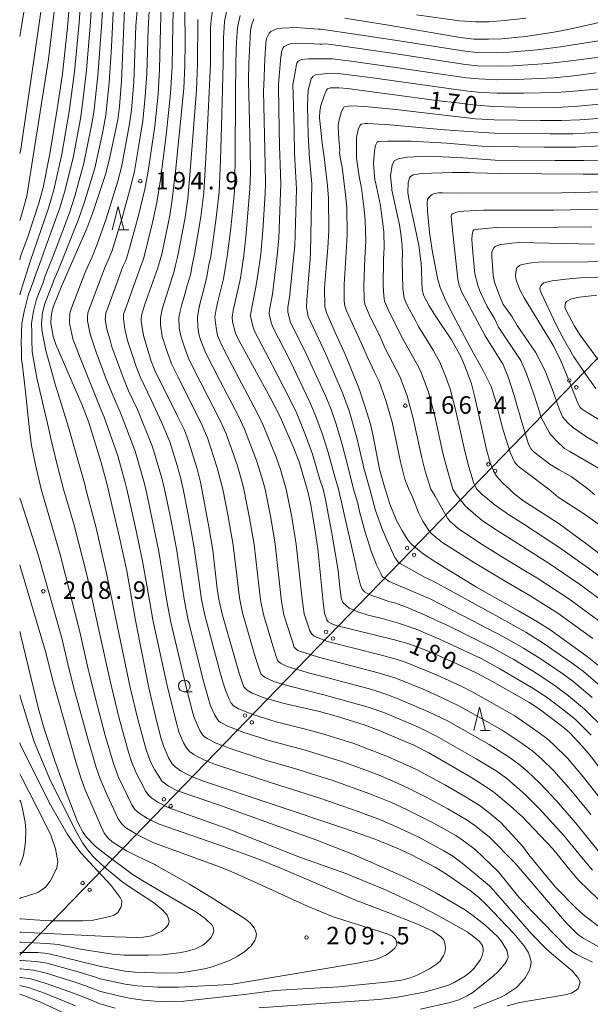
# Model space of a CAD drawing. Units: millimetres. Extents: x -70000 to -68000, y 27000 to 28500.
# Drawn here: x -70000 to -69878, y 27640 to 27851 of the extents above; entities that cross this region are included whole.
import ezdxf

# ---------------------------------------------------------------- set-up
doc = ezdxf.new("R2010")
doc.units = ezdxf.units.MM
for name, color, linetype, lineweight in [('426500_送電線', 7, 'Continuous', 9), ('633100_広葉樹林', 7, 'Continuous', 9), ('633200_針葉樹林', 7, 'Continuous', 9), ('710100_等高線（計曲線）', 7, 'Continuous', 20), ('710107_等高線（計曲線）（注記）', 7, 'Continuous', 20), ('710200_等高線（主曲線）', 7, 'Continuous', 9), ('731200_図化機測定による標高点', 7, 'Continuous', 20), ('731207_図化機測定による標高点（注記）', 7, 'Continuous', 20)]:
    doc.layers.add(name, color=color, linetype=linetype, lineweight=lineweight)
doc.styles.add('Style-WORKING', font='txt')

msp = doc.modelspace()

# ---------------------------------------------------------------- linework, layer by layer
at = {"layer": '426500_送電線', "flags": 128}
msp.add_lwpolyline([(-69733.35, 27925.03), (-69806.26, 27849.96), (-69999.76, 27650.36), (-70000, 27650.11)], dxfattribs=at)
at = {"layer": '426500_送電線'}
for centre in [(-69882.072, 27773.246), (-69880.589, 27771.801), (-69899.473, 27755.296), (-69897.99, 27753.851), (-69916.874, 27737.346), (-69915.391, 27735.902), (-69934.275, 27719.396), (-69932.793, 27717.952), (-69951.677, 27701.446), (-69950.194, 27700.002), (-69969.078, 27683.496), (-69967.595, 27682.052), (-69986.479, 27665.547), (-69984.996, 27664.102)]:
    msp.add_circle(centre, 0.375, dxfattribs=at)
at = {"layer": '633100_広葉樹林'}
msp.add_line((-69964.69, 27706.55), (-69963.023, 27706.55), dxfattribs=at)
msp.add_circle((-69964.69, 27707.8), 1.25, dxfattribs=at)
at = {"layer": '633200_針葉樹林'}
for p, q in [((-69978.667, 27805.534), (-69976.583, 27805.534)), ((-69901.122, 27698.21), (-69899.038, 27698.21))]:
    msp.add_line(p, q, dxfattribs=at)
at = {"layer": '633200_針葉樹林', "flags": 128}
for points in [[(-69980.125, 27805.534), (-69978.875, 27810.534), (-69977.625, 27805.534)], [(-69902.58, 27698.21), (-69901.33, 27703.21), (-69900.08, 27698.21)]]:
    msp.add_lwpolyline(points, dxfattribs=at)
at = {"layer": '710100_等高線（計曲線）', "flags": 128}
for points in [[(-69989.1, 27856.79), (-69989.71, 27848.89), (-69990.8, 27839), (-69991.94, 27831.44), (-69993.5, 27821.81), (-69994.97, 27814.65), (-69995.88, 27811.28), (-69998.15, 27804.25), (-69999.76, 27800.05), (-70000, 27799.1)], [(-69902.65, 27638.7), (-69896.83, 27641.04), (-69895.6, 27641.7), (-69893.44, 27643.15), (-69892.25, 27644.36), (-69891.56, 27645.21), (-69890.63, 27646.85), (-69890.41, 27647.73), (-69890.31, 27648.68), (-69890.61, 27649.99), (-69890.93, 27650.75), (-69891.84, 27652.19), (-69893.99, 27654.71), (-69899.94, 27660.93), (-69901.5, 27662.43), (-69903.08, 27663.73), (-69906.06, 27665.78), (-69908.24, 27667.27), (-69910.88, 27668.91), (-69916.2, 27671.73), (-69918.87, 27672.95), (-69923.94, 27675.03), (-69930.66, 27677.36), (-69960.55, 27687.35), (-69962.79, 27688.21), (-69963.84, 27688.74), (-69965.38, 27689.51), (-69966.67, 27690.43), (-69967.3, 27691.11), (-69968.11, 27692.37), (-69969.14, 27694.94), (-69969.72, 27696.67), (-69971.03, 27701.91), (-69972.27, 27707.36), (-69975.14, 27721.85), (-69977.03, 27732.49), (-69978.59, 27739.61), (-69980.99, 27749.95), (-69981.27, 27751.16), (-69982.52, 27755.68), (-69985.2, 27764.25), (-69986.63, 27767.96), (-69992.22, 27781.01), (-69992.8, 27782.68), (-69993.31, 27785.53), (-69993.27, 27786.92), (-69993.13, 27787.94), (-69992.77, 27789.22), (-69990.85, 27793.75), (-69990.3, 27795.02), (-69990.14, 27795.38), (-69985.6, 27805.85), (-69984.29, 27809.27), (-69981.59, 27817.41), (-69980.77, 27820.52), (-69978.97, 27829.12), (-69978.6, 27831.98), (-69978.19, 27837.47), (-69977.51, 27852.7)], [(-69875.9, 27662.1), (-69880.03, 27666.11), (-69881.69, 27668.01), (-69885.65, 27672.84), (-69889.62, 27677.12), (-69892.35, 27679.92), (-69892.55, 27680.1), (-69894.75, 27682.06), (-69898.27, 27685.02), (-69900.26, 27686.4), (-69903.59, 27688.42), (-69912.25, 27693.44), (-69915.45, 27695.06), (-69922.85, 27698.25), (-69926.08, 27699.47), (-69931.58, 27701.14), (-69935.69, 27702.3), (-69943.52, 27704.12), (-69947.76, 27705.3), (-69950.12, 27706.27), (-69951.01, 27706.75), (-69951.19, 27706.85), (-69951.88, 27707.59), (-69952.15, 27708.15), (-69953, 27710.74), (-69956.5, 27722.93), (-69957.21, 27725.99), (-69957.62, 27728.57), (-69958.57, 27736.88), (-69959.41, 27741.87), (-69960.94, 27749.95), (-69961.23, 27751.49), (-69961.94, 27754.34), (-69963.83, 27760.48), (-69964.67, 27762.6), (-69966.11, 27765.6), (-69970.99, 27775.39), (-69971.81, 27777.4), (-69973.37, 27782.62), (-69973.75, 27784.56), (-69973.93, 27786.02), (-69973.94, 27786.61), (-69973.83, 27787.49), (-69973.22, 27789.4), (-69970.33, 27797.4), (-69970.19, 27797.92), (-69969.53, 27800.35), (-69967.82, 27808.63), (-69967.28, 27812.06), (-69966.59, 27818.04), (-69964.81, 27835.87), (-69964.55, 27840.88), (-69964.51, 27845.5), (-69964.55, 27852.7)], [(-69873.93, 27688.01), (-69877.59, 27692.85), (-69879.33, 27694.87), (-69882.01, 27697.71), (-69883.51, 27699.03), (-69888.47, 27702.78), (-69890.8, 27704.29), (-69898.59, 27708.74), (-69902.06, 27710.6), (-69906.22, 27712.54), (-69912.28, 27715.22), (-69916.54, 27716.8), (-69919.6, 27717.64), (-69932.1, 27720.71), (-69933.01, 27721.07), (-69933.83, 27721.54), (-69934.1, 27721.95), (-69934.59, 27723.39), (-69934.89, 27725.77), (-69936.01, 27737.21), (-69936.65, 27741.49), (-69937.58, 27747), (-69938.27, 27749.78), (-69938.32, 27749.95), (-69940.13, 27756.06), (-69941.25, 27758.92), (-69944.14, 27765.46), (-69946.29, 27769.58), (-69953.01, 27781.87), (-69953.71, 27783.4), (-69954.38, 27785.8), (-69954.41, 27786.85), (-69954.2, 27788.25), (-69952.63, 27795.2), (-69952.19, 27798.14), (-69951.91, 27800.05), (-69951.47, 27804.04), (-69950.61, 27814.3), (-69950.5, 27817.81), (-69950.58, 27822.96), (-69950.94, 27837.51), (-69950.86, 27841.39), (-69950.79, 27842.56), (-69950.48, 27848.29), (-69950.3, 27849.35), (-69949.74, 27850.79)], [(-69930.22, 27850.93), (-69920.91, 27849.39), (-69905.53, 27846.8), (-69902.54, 27846.43), (-69899.42, 27846.39), (-69896.67, 27846.47), (-69891.39, 27846.98), (-69885.41, 27847.89), (-69882.03, 27848.53), (-69876.64, 27849.78), (-69869.01, 27851.55)], [(-69859.91, 27833.91), (-69881.03, 27831.97), (-69884.89, 27831.78), (-69893.56, 27831.86), (-69898.51, 27831.97), (-69902.76, 27832.31), (-69906.73, 27832.81), (-69909.49, 27833.15), (-69921.15, 27834.72), (-69927.1, 27835.52), (-69929.57, 27835.85), (-69931.53, 27835.98), (-69933.3, 27835.99), (-69933.94, 27835.76), (-69934.2, 27835.47), (-69934.7, 27834.26), (-69935.42, 27832.19), (-69935.59, 27831), (-69935.68, 27829.59), (-69935.42, 27826.88), (-69935.08, 27824.12), (-69934.71, 27821.13), (-69933.95, 27815.06), (-69933.75, 27812.26), (-69933.69, 27805.39), (-69933.92, 27801.72), (-69934.18, 27798.36), (-69934.59, 27793.17), (-69934.55, 27789.03), (-69934.43, 27788.53), (-69934.14, 27787.63), (-69932.22, 27783.4), (-69930.04, 27778.57), (-69927.15, 27771.47), (-69925.85, 27767.51), (-69924.76, 27763.92), (-69924.17, 27761.3), (-69922.78, 27754.23), (-69921.58, 27749.95), (-69921.55, 27749.85), (-69920.63, 27746.97), (-69919.16, 27743.27), (-69918.02, 27741.19), (-69916.66, 27738.96), (-69915.89, 27738.11), (-69913.41, 27736.09), (-69910.48, 27734.19), (-69901.97, 27728.96), (-69892.99, 27723.9), (-69888.9, 27721.55), (-69885.98, 27719.66), (-69878.27, 27714.13), (-69875.77, 27712.08)], [(-69869.46, 27817.48), (-69879.11, 27817.52), (-69896.97, 27817.61), (-69902.31, 27817.8), (-69903.53, 27817.85), (-69907.22, 27817.87), (-69913.75, 27817.62), (-69915.56, 27817.34), (-69916.16, 27816.95), (-69916.37, 27816.61), (-69916.64, 27815.71), (-69916.74, 27813.52), (-69916.55, 27812.18), (-69915.14, 27805.99), (-69914.34, 27802.2), (-69913.91, 27798.81), (-69913.9, 27798.61), (-69913.64, 27792.69), (-69913.29, 27791.44), (-69912.13, 27789.26), (-69910.76, 27786.95), (-69907.39, 27781.94), (-69905.32, 27778.29), (-69904.47, 27776.3), (-69904, 27775.02), (-69903.06, 27772.51), (-69902.33, 27769.72), (-69899.85, 27758.48), (-69899.09, 27755.63), (-69898.15, 27753.45), (-69897.72, 27752.78), (-69896.39, 27751.35), (-69894.91, 27749.95), (-69894.05, 27749.13), (-69891.88, 27747.42), (-69887.92, 27744.91), (-69884.28, 27742.56), (-69878.6, 27738.4), (-69859.8, 27724.13)], [(-69868.07, 27798.76), (-69878.15, 27798.7), (-69888.67, 27798.63), (-69890.21, 27798.49), (-69892.29, 27798.15), (-69892.76, 27797.9), (-69893.32, 27797.44), (-69893.48, 27796.96), (-69893.66, 27795.66), (-69893.5, 27794.84), (-69892.73, 27792.66), (-69891.79, 27790.95), (-69886.52, 27782.35), (-69885.4, 27780.53), (-69883.88, 27777.46), (-69882.05, 27773), (-69880.27, 27768.42), (-69879.73, 27767.47), (-69879.34, 27767.12), (-69878.45, 27766.53), (-69874.5, 27764.1)], [(-70000, 27733.72), (-69999.76, 27732.97), (-69994.44, 27715.2), (-69992.82, 27708.64), (-69987.96, 27691.49), (-69986.84, 27687.88), (-69985.95, 27685.53), (-69982.84, 27678.32), (-69981.86, 27676.24), (-69981.06, 27675.25), (-69980.16, 27674.35), (-69977.08, 27672.46), (-69974.81, 27671.32), (-69971.01, 27669.5), (-69970.78, 27669.37), (-69963.54, 27665.27), (-69959.02, 27662.55), (-69951.64, 27657.85), (-69950.54, 27657.04), (-69949.68, 27655.95), (-69949.41, 27655.29), (-69949.22, 27654.59), (-69949.36, 27653.79), (-69949.56, 27653.23), (-69950.36, 27652.1), (-69951.8, 27650.79), (-69953.25, 27649.86), (-69954.7, 27649.06), (-69954.98, 27648.96), (-69958.7, 27647.6), (-69960.37, 27647.12), (-69964.05, 27646.51), (-69966.07, 27646.27), (-69968.77, 27646.24), (-69975.32, 27646.43), (-69977.45, 27646.65), (-69982.9, 27647.71), (-69990.71, 27649.69), (-69993.93, 27650.46), (-69996.08, 27650.63), (-69999.76, 27650.66), (-70000, 27650.69)], [(-70000, 27669.32), (-69999.76, 27669.89), (-69999.19, 27671.42), (-69998.75, 27674.39), (-69998.71, 27676.96), (-69998.79, 27678.62), (-69999.37, 27681.45), (-69999.76, 27682.93), (-70000, 27683.33)], [(-70000, 27641.73), (-69999.76, 27641.67), (-69998.89, 27641.39), (-69995.51, 27640.04), (-69983.57, 27634.54)]]:
    msp.add_lwpolyline(points, dxfattribs=at)
at = {"layer": '710200_等高線（主曲線）', "flags": 128}
for points in [[(-70000, 27807.54), (-69999.76, 27808.17), (-69998.47, 27812.75), (-69993.81, 27842.1), (-69990.61, 27869.16)], [(-70000, 27821.92), (-69999.76, 27822.84), (-69996.04, 27848.27), (-69993.09, 27868.9)], [(-69984.02, 27863.37), (-69984.79, 27850.17), (-69985.64, 27839.79), (-69986.49, 27832.54), (-69986.96, 27829.36), (-69988.56, 27820.95), (-69990.4, 27813.63), (-69991.39, 27810.3), (-69994.37, 27802), (-69995.41, 27799.14), (-69996.16, 27797.06), (-69996.93, 27794.8), (-69996.95, 27794.73), (-69998.18, 27791.45), (-69999.03, 27788.05), (-69999.52, 27785.46), (-69999.59, 27783.5), (-69999.68, 27781.16), (-69999.63, 27779.98), (-69999.6, 27777.75), (-69999.42, 27776.38), (-69998.78, 27770.86), (-69997.87, 27762.69), (-69997.44, 27759.3), (-69996.61, 27755.18), (-69995.42, 27749.95), (-69991.32, 27735.93), (-69987.07, 27719.37), (-69985.42, 27712.01), (-69983.74, 27705.08), (-69981.64, 27697.14), (-69979.89, 27691.14), (-69978.85, 27688.38), (-69975.88, 27682.18), (-69975.28, 27681.34), (-69974.4, 27680.55), (-69972.58, 27679.39), (-69970.05, 27678.13), (-69954.88, 27672.84), (-69949.11, 27670.81), (-69943.86, 27668.68), (-69927.61, 27661.72), (-69921.2, 27659.27), (-69914.65, 27656.73), (-69911.36, 27655.23), (-69909.7, 27654.09), (-69909.09, 27653.46), (-69908.89, 27652.97), (-69908.63, 27651.71), (-69908.81, 27650.61), (-69909.06, 27650), (-69909.82, 27648.82), (-69910.57, 27648.18), (-69912.06, 27647.13), (-69914.71, 27645.83), (-69916.13, 27645.22), (-69918.07, 27644.71), (-69920.71, 27644.36), (-69931.56, 27643.28), (-69938.13, 27642.91), (-69945.18, 27642.54), (-69951.85, 27641.67), (-69964.75, 27640.24), (-69967.29, 27640.13), (-69970.96, 27640.21), (-69973.48, 27640.46), (-69976.07, 27640.81), (-69978.77, 27641.34), (-69982.89, 27642.38), (-69984.28, 27642.95), (-69987.91, 27644.24), (-69994.56, 27646.28), (-69997.07, 27646.88), (-69999.76, 27647.12), (-70000, 27647.15)], [(-69986.39, 27862.67), (-69987.21, 27849.91), (-69988.21, 27839.43), (-69989.36, 27830.94), (-69990.98, 27821.75), (-69992.7, 27814.13), (-69993.83, 27810.19), (-69997.7, 27798.96), (-69999.76, 27792.43), (-70000, 27791.6)], [(-69948.72, 27638.79), (-69934.39, 27639.81), (-69923.04, 27640.61), (-69919.34, 27641.02), (-69913.22, 27642.18), (-69910.68, 27642.84), (-69908, 27643.66), (-69906.82, 27644.21), (-69904.35, 27645.65), (-69903.25, 27646.57), (-69902.45, 27647.39), (-69901.18, 27649.14), (-69900.81, 27650.01), (-69900.54, 27650.89), (-69900.58, 27651.47), (-69900.74, 27652.15), (-69901.39, 27653.01), (-69902.91, 27654.3), (-69903.98, 27655.06), (-69911.43, 27659.21), (-69914.95, 27661.02), (-69921.53, 27664.07), (-69930.04, 27667.56), (-69940.13, 27671.18), (-69955.14, 27677.08), (-69967.97, 27681.67), (-69970.37, 27682.88), (-69971.63, 27683.73), (-69972.4, 27684.38), (-69972.92, 27685.19), (-69975.08, 27689.31), (-69976.02, 27691.62), (-69976.67, 27693.61), (-69978.74, 27701.08), (-69980.69, 27709.16), (-69983.15, 27720.47), (-69985.54, 27731.34), (-69988.3, 27742.26), (-69990.61, 27749.95), (-69991.87, 27754.89), (-69993.41, 27761.13), (-69993.75, 27762.83), (-69996.23, 27773.44), (-69997.3, 27779.37), (-69997.38, 27782.01), (-69997.4, 27783.65), (-69997.43, 27785.47), (-69997.02, 27788.11), (-69996.39, 27790.66), (-69994.99, 27794.23), (-69994.61, 27795.51), (-69993.6, 27797.97), (-69992.41, 27801.07), (-69989.31, 27809.21), (-69988.18, 27812.78), (-69986.22, 27819.86), (-69984.63, 27827.57), (-69984.07, 27830.78), (-69983.2, 27838.57), (-69982.4, 27850.03), (-69981.69, 27863.72)], [(-69979.41, 27862.26), (-69980.29, 27844.8), (-69980.78, 27837.04), (-69981.51, 27830.12), (-69982.22, 27826.28), (-69983.89, 27818.75), (-69986, 27811.74), (-69987.29, 27807.96), (-69991.85, 27796.71), (-69992.67, 27794.78), (-69993.1, 27793.55), (-69994.63, 27789.75), (-69995.09, 27787.84), (-69995.35, 27785.49), (-69995.24, 27784.09), (-69994.42, 27779.72), (-69992.36, 27772.46), (-69989.5, 27763.27), (-69985.98, 27750.74), (-69985.8, 27749.95), (-69983.56, 27741.65), (-69981.3, 27731.64), (-69979.34, 27722.15), (-69976.28, 27707.46), (-69974.67, 27700.66), (-69972.86, 27694.12), (-69971.83, 27691.39), (-69971.06, 27689.88), (-69970.17, 27688.47), (-69969.52, 27687.41), (-69969.22, 27687.18), (-69968.09, 27686.33), (-69966.11, 27685.31), (-69957.1, 27682.25), (-69936.27, 27674.7), (-69928.26, 27671.59), (-69918.16, 27667.16), (-69913.09, 27664.74), (-69910.57, 27663.4), (-69904.6, 27659.88), (-69902.8, 27658.6), (-69900.24, 27656.61), (-69897.46, 27653.98), (-69896.63, 27653.01), (-69895.51, 27651.19), (-69895.33, 27650.54), (-69895.24, 27649.66), (-69895.44, 27649.09), (-69895.92, 27648.19), (-69897.32, 27646.58), (-69898.43, 27645.56), (-69902.77, 27642.11), (-69903.98, 27641.36), (-69905.79, 27640.48), (-69907.66, 27639.95), (-69914.05, 27638.53)], [(-69969.42, 27860.33), (-69969.81, 27848.75), (-69969.99, 27839.98), (-69970.32, 27834.65), (-69971.02, 27827.78), (-69972.42, 27818.12), (-69973.17, 27814.29), (-69974.56, 27808.31), (-69976.79, 27800.32), (-69977.26, 27799), (-69977.84, 27797.66), (-69978.95, 27794.7), (-69981.52, 27787.67), (-69981.65, 27786.33), (-69981.27, 27784.28), (-69980.57, 27781.93), (-69980.21, 27780.46), (-69977.82, 27773.87), (-69976.62, 27771.04), (-69974.75, 27767.05), (-69971.51, 27759.07), (-69969.5, 27752.33), (-69968.96, 27749.95), (-69967.82, 27744.58), (-69966.39, 27737.21), (-69965.45, 27731.06), (-69964.67, 27725.96), (-69963.86, 27721.89), (-69962.59, 27716.82), (-69960.63, 27709.06), (-69959.91, 27706.51), (-69959.2, 27703.96), (-69959.06, 27703.49), (-69958.14, 27701.52), (-69957.57, 27700.57), (-69957.25, 27700.23), (-69957.01, 27700.04), (-69955.5, 27699.21), (-69952.1, 27697.9), (-69945.98, 27695.96), (-69938.94, 27694.06), (-69930.87, 27691.59), (-69927.86, 27690.52), (-69922.88, 27688.63), (-69917.54, 27686.33), (-69912.67, 27683.87), (-69908.17, 27681.48), (-69903.99, 27678.99), (-69902.36, 27677.85), (-69899.31, 27675.44), (-69893.8, 27669.86), (-69882.7, 27656.95), (-69880.34, 27654.58), (-69879.14, 27653.72), (-69875.15, 27651.51)], [(-69966.92, 27858.02), (-69967.17, 27849.51), (-69967.26, 27840.56), (-69967.61, 27834.81), (-69968.54, 27825.84), (-69969.76, 27816.28), (-69970.59, 27811.43), (-69971.49, 27807.16), (-69973.4, 27799.52), (-69973.79, 27798.32), (-69973.85, 27798.18), (-69974.78, 27795.63), (-69977.46, 27788.16), (-69977.7, 27787.45), (-69977.72, 27786.53), (-69977.62, 27785.43), (-69977.41, 27784.31), (-69976.84, 27781.82), (-69975.02, 27776.25), (-69974.16, 27774.03), (-69971.81, 27769.11), (-69969.6, 27764.31), (-69967.8, 27760.11), (-69966.24, 27755.06), (-69965.5, 27752.44), (-69964.95, 27749.95), (-69963.87, 27744.55), (-69962.55, 27737.42), (-69961.6, 27730.46), (-69960.99, 27726.31), (-69960.3, 27722.94), (-69956.86, 27710.09), (-69956.06, 27707.53), (-69955.88, 27706.89), (-69955.09, 27704.94), (-69954.62, 27704.13), (-69954.13, 27703.49), (-69953.08, 27702.88), (-69950.01, 27701.64), (-69944.96, 27700.11), (-69938.68, 27698.52), (-69934.76, 27697.44), (-69928.35, 27695.48), (-69921.08, 27692.67), (-69915.03, 27689.95), (-69908.67, 27686.5), (-69904.35, 27684.04), (-69901.43, 27682.21), (-69899.62, 27680.85), (-69896.71, 27678.44), (-69892.04, 27673.4), (-69890.78, 27671.6), (-69887.16, 27667.17), (-69885.02, 27664.69), (-69880.72, 27660.22), (-69879.13, 27658.8), (-69875.97, 27656.35)], [(-70000, 27846.97), (-69999.76, 27848.26), (-69998.37, 27856.81)], [(-69974.52, 27855.67), (-69975.05, 27849.33), (-69975.52, 27837.25), (-69976.01, 27831.23), (-69976.48, 27827.81), (-69978.19, 27818.95), (-69978.95, 27815.98), (-69981.42, 27807.89), (-69983.35, 27802.5), (-69984.45, 27799.8), (-69985.78, 27796.74), (-69986.72, 27794.39), (-69988.81, 27789.01), (-69989.24, 27787.7), (-69989.34, 27785.75), (-69989.27, 27785.19), (-69988.58, 27782.2), (-69987.72, 27779.94), (-69987.01, 27778.11), (-69982.77, 27767.64), (-69981.84, 27765.43), (-69978.96, 27757.1), (-69977.35, 27751.4), (-69976.98, 27749.95), (-69975.19, 27742.02), (-69973.64, 27734.56), (-69972.73, 27729.42), (-69971.42, 27721.99), (-69968.44, 27708.19), (-69966.39, 27699.8), (-69965.85, 27697.96), (-69964.84, 27695.59), (-69964.24, 27694.54), (-69963.8, 27694.01), (-69963.57, 27693.76), (-69962.65, 27693.07), (-69960.49, 27691.95), (-69958.18, 27691.04), (-69949.29, 27688.08), (-69944.41, 27686.53), (-69935.64, 27683.74), (-69927.42, 27680.89), (-69922.62, 27679.1), (-69919.13, 27677.6), (-69914.36, 27675.4), (-69908.99, 27672.48), (-69907.09, 27671.28), (-69905.05, 27669.83), (-69899.21, 27664.96), (-69898.44, 27664.12), (-69890.11, 27654.55), (-69886.91, 27651.32), (-69884.53, 27649.29), (-69881.51, 27646.73), (-69880.23, 27645.31), (-69879.85, 27644.48), (-69879.86, 27644.02), (-69880.22, 27642.94), (-69880.59, 27642.58), (-69881.61, 27641.93), (-69883.03, 27641.59), (-69892.69, 27639.95), (-69895.43, 27639.21)], [(-69972.07, 27855.17), (-69972.45, 27848.62), (-69972.73, 27838.98), (-69973.05, 27834.15), (-69973.58, 27828.95), (-69974.27, 27824.54), (-69975.38, 27818.15), (-69976.06, 27815.19), (-69977.98, 27808.09), (-69980.24, 27800.92), (-69981.07, 27798.91), (-69981.78, 27797.27), (-69982.88, 27794.38), (-69984.79, 27789.33), (-69985.36, 27787.76), (-69985.48, 27786.75), (-69985.46, 27786.05), (-69984.91, 27783.18), (-69983.86, 27780.2), (-69983.62, 27779.32), (-69981.42, 27773.56), (-69979.39, 27768.64), (-69978.34, 27766.35), (-69975.24, 27758.11), (-69973.43, 27751.89), (-69972.97, 27749.95), (-69971.63, 27743.83), (-69970.16, 27736.6), (-69968.41, 27725.97), (-69967.54, 27721.45), (-69964.72, 27709.42), (-69963.98, 27706.35), (-69962.82, 27701.98), (-69962.54, 27701.02), (-69961.69, 27698.99), (-69961.34, 27698.26), (-69960.75, 27697.34), (-69960.47, 27697.05), (-69959.78, 27696.52), (-69957.84, 27695.5), (-69954.62, 27694.3), (-69947.08, 27691.83), (-69941.23, 27690.15), (-69932.82, 27687.52), (-69924.85, 27684.66), (-69920.23, 27682.79), (-69916.99, 27681.29), (-69911.43, 27678.54), (-69906.43, 27675.7), (-69904.79, 27674.6), (-69902.28, 27672.72), (-69897.34, 27668.05), (-69892.92, 27662.52), (-69890.16, 27659.52), (-69882.7, 27651.85), (-69881.52, 27650.89), (-69880.5, 27650.21), (-69877.09, 27648.55)], [(-69958.52, 27853.88), (-69958.97, 27849.88), (-69959.05, 27848.64), (-69959.08, 27841.1), (-69959.55, 27830.53), (-69960.12, 27819.72), (-69960.53, 27813.49), (-69961.15, 27808.32), (-69962.47, 27800.35), (-69962.99, 27798.01), (-69963.37, 27795.93), (-69964.05, 27793.6), (-69964.8, 27790.98), (-69965.3, 27789.23), (-69965.67, 27787.8), (-69965.84, 27786.71), (-69965.76, 27784.46), (-69965.39, 27782.54), (-69964.6, 27780.18), (-69963.7, 27777.85), (-69961.13, 27772.78), (-69956.98, 27764.66), (-69955.73, 27761.84), (-69953.36, 27755.17), (-69952.2, 27751.19), (-69951.89, 27749.95), (-69950.68, 27743.75), (-69949.73, 27738.13), (-69948.98, 27731.79), (-69948.32, 27726.22), (-69947.72, 27723.13), (-69945.72, 27716.4), (-69944.99, 27714.11), (-69944.61, 27713.15), (-69944.44, 27712.95), (-69944.08, 27712.64), (-69942.61, 27711.97), (-69937.82, 27710.56), (-69934.96, 27709.83), (-69924.48, 27707.01), (-69921.43, 27706.04), (-69918.78, 27705.03), (-69912.27, 27702.27), (-69908.2, 27700.3), (-69899.25, 27695.21), (-69895.01, 27692.5), (-69892.91, 27691.04), (-69891.04, 27689.42), (-69888.32, 27686.89), (-69884.88, 27683.2), (-69882.13, 27680.01), (-69880.36, 27677.98), (-69875.65, 27672.06)], [(-69955.49, 27853.01), (-69956.04, 27850.22), (-69956.3, 27846.62), (-69956.34, 27841.14), (-69956.64, 27830.28), (-69956.91, 27820.44), (-69957.23, 27813.63), (-69957.89, 27807.55), (-69959.02, 27799.87), (-69959.39, 27798.05), (-69959.84, 27795.45), (-69960.51, 27792.84), (-69961.3, 27789.89), (-69961.67, 27788.24), (-69961.87, 27786.74), (-69961.81, 27784.76), (-69961.59, 27783.23), (-69961.21, 27781.94), (-69960.1, 27779.14), (-69957.06, 27773.27), (-69953.07, 27765.63), (-69951.77, 27762.83), (-69949.19, 27756.09), (-69948.05, 27752.47), (-69947.37, 27749.95), (-69946.15, 27743.84), (-69945.2, 27738.15), (-69944.54, 27732.34), (-69943.81, 27725.9), (-69943.3, 27723.06), (-69941.71, 27717.95), (-69941.1, 27716.11), (-69940.78, 27715.71), (-69940.31, 27715.42), (-69939.06, 27714.95), (-69935.89, 27713.97), (-69923.09, 27710.61), (-69919.5, 27709.51), (-69913.6, 27707.15), (-69909.34, 27705.27), (-69905.66, 27703.47), (-69896.5, 27698.28), (-69892.2, 27695.44), (-69889.86, 27693.76), (-69888.04, 27692.14), (-69885.38, 27689.58), (-69881.74, 27685.46), (-69878.69, 27681.75), (-69877.44, 27680.26)], [(-69891.42, 27850.9), (-69896.02, 27850.39), (-69899.3, 27850.16), (-69902.23, 27850.13), (-69905.66, 27850.36), (-69914.86, 27851.62)], [(-69961.8, 27850.67), (-69961.82, 27841.05), (-69962.09, 27835.49), (-69963.48, 27817.24), (-69963.95, 27812.29), (-69964.6, 27807.79), (-69966.15, 27799.71), (-69966.59, 27797.96), (-69966.85, 27796.67), (-69969.45, 27788.53), (-69969.8, 27786.67), (-69969.81, 27785.1), (-69969.4, 27782.7), (-69968.65, 27780.25), (-69967.4, 27776.81), (-69966.02, 27773.97), (-69960.84, 27763.62), (-69959.74, 27761), (-69957.61, 27754.55), (-69956.6, 27750.76), (-69956.42, 27749.95), (-69955.29, 27744.08), (-69954.22, 27737.94), (-69953.45, 27731.43), (-69952.85, 27726.65), (-69952.21, 27723.46), (-69949.49, 27714.04), (-69948.72, 27711.64), (-69948.24, 27710.42), (-69947.93, 27710.04), (-69947.81, 27709.94), (-69947.36, 27709.59), (-69945.35, 27708.7), (-69941.75, 27707.65), (-69934.73, 27705.91), (-69925.24, 27703.24), (-69921.7, 27701.99), (-69914.32, 27698.86), (-69910.56, 27697.04), (-69902.08, 27692.19), (-69897.81, 27689.56), (-69895.49, 27687.95), (-69891.58, 27684.52), (-69888.65, 27681.61), (-69883.27, 27675.7), (-69879.44, 27670.99), (-69877.15, 27668.27)], [(-69952.72, 27851.48), (-69953.19, 27849.29), (-69953.33, 27847.98), (-69953.55, 27844.59), (-69953.62, 27840.56), (-69953.71, 27835.03), (-69953.74, 27820.33), (-69953.93, 27813.79), (-69954.71, 27805.91), (-69955.49, 27799.83), (-69955.79, 27798.09), (-69956.3, 27795.05), (-69957.48, 27790.2), (-69957.83, 27788.55), (-69958.11, 27786.81), (-69957.85, 27784.58), (-69957.53, 27782.88), (-69956.66, 27780.74), (-69954.42, 27776.47), (-69949.02, 27766.32), (-69947.74, 27763.66), (-69944.97, 27756.86), (-69944.06, 27754.17), (-69942.84, 27749.95), (-69941.61, 27743.93), (-69940.67, 27738.12), (-69939.41, 27726.36), (-69938.95, 27723.25), (-69937.72, 27719.61), (-69937.24, 27718.83), (-69937.13, 27718.71), (-69936.98, 27718.56), (-69936.37, 27718.23), (-69936.32, 27718.21), (-69933.94, 27717.35), (-69922.64, 27714.45), (-69919.04, 27713.46), (-69917.06, 27712.78), (-69910.44, 27710.08), (-69905.29, 27707.73), (-69902.76, 27706.44), (-69893.81, 27701.37), (-69889.76, 27698.63), (-69886.96, 27696.6), (-69885.45, 27695.25), (-69882.46, 27692.3), (-69879.03, 27688.26), (-69874.58, 27682.61)], [(-69871.66, 27846.7), (-69884, 27844.8), (-69889, 27844.16), (-69895.03, 27843.63), (-69897.8, 27843.52), (-69901.91, 27843.59), (-69904.42, 27843.83), (-69920.48, 27846.38), (-69933.88, 27848.37), (-69935.45, 27848.54), (-69936, 27848.53), (-69940.7, 27848.93), (-69943.77, 27848.79), (-69944.82, 27848.63), (-69946.13, 27848.09), (-69946.47, 27847.74), (-69947.02, 27846.58), (-69947.18, 27845.47), (-69947.44, 27842.19), (-69947.65, 27836.47), (-69947.67, 27835.35), (-69947.33, 27819.47), (-69947.27, 27815.48), (-69947.37, 27813.36), (-69947.81, 27805.44), (-69948.3, 27800.36), (-69948.88, 27795.9), (-69949.31, 27793.23), (-69950.04, 27789.65), (-69950.41, 27787.75), (-69950.45, 27787.04), (-69949.89, 27784.61), (-69949.49, 27783.57), (-69945.75, 27776.46), (-69942.05, 27769.27), (-69940.54, 27766.16), (-69938.66, 27761.52), (-69937.16, 27757.45), (-69935.58, 27752.06), (-69934.92, 27749.95), (-69934.43, 27747.78), (-69932.96, 27740.09), (-69931.71, 27732.51), (-69931.36, 27729.63), (-69931.02, 27726.7), (-69930.67, 27725.69), (-69930.62, 27725.59), (-69929.35, 27724.46), (-69927.44, 27723.65), (-69925.23, 27722.99), (-69922.25, 27722.27), (-69918.75, 27721.25), (-69914.96, 27719.93), (-69910.11, 27717.91), (-69901.03, 27713.64), (-69897.01, 27711.49), (-69890.04, 27707.39), (-69886.83, 27705.31), (-69882.93, 27702.34), (-69880.68, 27700.5), (-69877.41, 27697.22)], [(-69874.65, 27698.68), (-69878.8, 27702.81), (-69882.27, 27705.66), (-69885.13, 27707.82), (-69888.88, 27710.31), (-69894.01, 27713.44), (-69898.43, 27715.91), (-69907.71, 27720.5), (-69913.65, 27723.25), (-69917.05, 27724.67), (-69919.62, 27725.58), (-69920.61, 27725.85), (-69925.01, 27727.37), (-69926.02, 27727.97), (-69926.55, 27728.5), (-69926.92, 27729.38), (-69927.84, 27733.12), (-69927.91, 27733.67), (-69930.4, 27744.59), (-69930.94, 27747.16), (-69931.62, 27749.95), (-69932.51, 27753.13), (-69933.1, 27755.28), (-69933.94, 27758.31), (-69935.19, 27762.1), (-69936.58, 27765.91), (-69937.72, 27768.64), (-69942.01, 27777.46), (-69945.72, 27784.72), (-69946.03, 27785.66), (-69946.49, 27787.57), (-69946.44, 27788.4), (-69945.78, 27791.77), (-69945.26, 27795.92), (-69944.76, 27800.03), (-69944.4, 27803.77), (-69944.03, 27813.58), (-69943.96, 27815.27), (-69944.15, 27819.72), (-69944.26, 27823.39), (-69944.41, 27831.32), (-69944.45, 27836.73), (-69944.03, 27841.82), (-69944.02, 27841.92), (-69943.84, 27843.72), (-69943.52, 27844.46), (-69943.24, 27844.86), (-69942.57, 27845.19), (-69941.88, 27845.4), (-69939.24, 27845.57), (-69935.59, 27845.34), (-69935.13, 27845.36), (-69934.29, 27845.4), (-69931.08, 27845.01), (-69920.64, 27843.47), (-69904.35, 27841), (-69901.73, 27840.74), (-69897.6, 27840.62), (-69894.2, 27840.7), (-69886.67, 27841.21), (-69882.35, 27841.71), (-69867.65, 27843.58)], [(-69877.17, 27705.33), (-69881.35, 27708.8), (-69883.49, 27710.38), (-69888.11, 27713.51), (-69891.95, 27715.92), (-69896.04, 27718.25), (-69903.08, 27721.92), (-69911.8, 27726.37), (-69920.74, 27730.16), (-69921.55, 27730.73), (-69922.21, 27731.27), (-69922.55, 27731.87), (-69923.44, 27733.72), (-69924.59, 27736.7), (-69925.87, 27740.75), (-69927.1, 27745.16), (-69927.48, 27746.87), (-69928.38, 27749.95), (-69929.55, 27754.6), (-69929.63, 27754.91), (-69930.79, 27759.53), (-69932.11, 27763.87), (-69933.2, 27767.04), (-69934.3, 27769.82), (-69938.48, 27778.84), (-69941.95, 27785.91), (-69942.48, 27788.01), (-69942.48, 27788.99), (-69942.1, 27791.03), (-69941.62, 27795.91), (-69941.23, 27799.55), (-69940.99, 27802.09), (-69940.65, 27814.28), (-69940.66, 27815.56), (-69941.06, 27821.92), (-69941.14, 27826.84), (-69941.27, 27832.15), (-69941.38, 27836.71), (-69941.2, 27837.76), (-69940.68, 27840.55), (-69940.66, 27840.78), (-69940.51, 27841.28), (-69940.23, 27841.73), (-69939.51, 27842.05), (-69938.07, 27842.18), (-69937.88, 27842.18), (-69932.9, 27842.23), (-69928.4, 27841.66), (-69920.4, 27840.49), (-69904.12, 27838.14), (-69901.53, 27837.89), (-69897.65, 27837.73), (-69893.39, 27837.76), (-69885.42, 27838.11), (-69881.22, 27838.53), (-69876.31, 27839.23)], [(-69856.72, 27837.45), (-69880.28, 27835.33), (-69884.67, 27834.97), (-69891.92, 27834.82), (-69897.56, 27834.84), (-69900.9, 27835.01), (-69903.87, 27835.28), (-69919.7, 27837.46), (-69924.78, 27838.19), (-69931.67, 27839.07), (-69933.37, 27839.11), (-69935.34, 27838.95), (-69936.53, 27838.74), (-69937.02, 27838.49), (-69937.45, 27837.93), (-69937.83, 27836.55), (-69938.13, 27835.5), (-69938.27, 27832.21), (-69938.09, 27825.9), (-69937.89, 27822.28), (-69937.89, 27821.69), (-69937.32, 27815.4), (-69937.58, 27800.68), (-69937.68, 27799.33), (-69937.92, 27796.72), (-69938, 27795.9), (-69938.38, 27790.49), (-69938.49, 27788.95), (-69938.43, 27788.54), (-69938.1, 27786.96), (-69934.34, 27778.9), (-69930.72, 27770.63), (-69929.35, 27766.79), (-69927.64, 27760.96), (-69926.33, 27755.19), (-69926.23, 27754.78), (-69924.89, 27749.95), (-69923.68, 27745.42), (-69922.33, 27741.58), (-69921.27, 27739.1), (-69919.5, 27735.34), (-69918.91, 27734.46), (-69918.85, 27734.4), (-69918.35, 27734.02), (-69913.16, 27731.11), (-69911.3, 27730.28), (-69906.58, 27727.66), (-69897.22, 27722.54), (-69891.44, 27719.33), (-69887.67, 27716.98), (-69881.2, 27712.49), (-69879.06, 27710.85), (-69875.4, 27707.74)], [(-69863.59, 27830.36), (-69879.87, 27829.14), (-69883.76, 27828.96), (-69888.28, 27828.96), (-69898.18, 27829.11), (-69902.25, 27829.38), (-69919.32, 27831.32), (-69925.97, 27831.97), (-69928.73, 27832.15), (-69930.16, 27831.99), (-69930.46, 27831.81), (-69930.93, 27830.89), (-69931.52, 27828.84), (-69931.67, 27827.84), (-69931.56, 27824.96), (-69931.34, 27822.57), (-69931.4, 27822.13), (-69931.32, 27821.51), (-69930.87, 27819.25), (-69930.84, 27819.06), (-69930.84, 27819.02), (-69930.1, 27813.11), (-69929.84, 27810.43), (-69929.73, 27804.58), (-69929.94, 27800.7), (-69930.36, 27793.87), (-69930.37, 27790.37), (-69930.23, 27789.25), (-69929.89, 27788.22), (-69926.64, 27781.2), (-69925.44, 27778.4), (-69923.84, 27774.91), (-69922.89, 27773.02), (-69921.45, 27768.95), (-69920.11, 27764.31), (-69918.34, 27755.79), (-69917.35, 27752.1), (-69916.53, 27749.95), (-69915.67, 27748.14), (-69914.43, 27744.93), (-69913.48, 27743.11), (-69912.26, 27741.11), (-69911.52, 27740.34), (-69909.41, 27738.63), (-69903.02, 27734.54), (-69895.47, 27730.02), (-69890.71, 27727.22), (-69884.57, 27723.36), (-69877.04, 27717.97)], [(-69874.66, 27720.98), (-69882.22, 27726.47), (-69889.09, 27730.94), (-69891.48, 27732.38), (-69896.75, 27735.64), (-69901.34, 27738.48), (-69905.94, 27741.54), (-69907.73, 27743.1), (-69908.2, 27743.76), (-69909.44, 27745.92), (-69910.85, 27748.5), (-69911.81, 27749.95), (-69913, 27753.79), (-69913.76, 27756.65), (-69915.56, 27765.11), (-69916.91, 27769.98), (-69918.43, 27774.14), (-69921.58, 27780.09), (-69922.69, 27782.63), (-69925, 27787.38), (-69925.94, 27789.59), (-69926.11, 27790.58), (-69926.19, 27793.66), (-69925.99, 27799.47), (-69925.77, 27803.09), (-69925.87, 27807.72), (-69926.18, 27810.48), (-69926.61, 27813.91), (-69926.61, 27814), (-69926.72, 27814.86), (-69927.17, 27817), (-69927.73, 27820.93), (-69927.77, 27825.03), (-69927.78, 27825.35), (-69927.36, 27827.03), (-69926.96, 27827.97), (-69926.77, 27828.19), (-69925.81, 27828.33), (-69925.36, 27828.32), (-69920.59, 27828.05), (-69908.85, 27827), (-69900.59, 27826.39), (-69898.12, 27826.25), (-69886.22, 27826.1), (-69881.31, 27826.16), (-69878.8, 27826.3), (-69864.56, 27827.09)], [(-69852.54, 27824.27), (-69878.74, 27823.38), (-69880.66, 27823.28), (-69887.47, 27823.26), (-69898.32, 27823.39), (-69900.85, 27823.52), (-69908.39, 27824.15), (-69915.99, 27824.56), (-69921.09, 27824.58), (-69923.12, 27824.48), (-69923.33, 27824.35), (-69923.64, 27823.61), (-69923.91, 27822.47), (-69923.9, 27822.38), (-69924.09, 27819.79), (-69923.78, 27816.21), (-69923.69, 27815.75), (-69922.61, 27810.77), (-69922.52, 27810.05), (-69922.2, 27807.46), (-69921.91, 27805.02), (-69921.82, 27801.87), (-69921.96, 27799.18), (-69922.02, 27793.58), (-69921.89, 27791.38), (-69921.74, 27790.26), (-69920.89, 27788.29), (-69918.79, 27784.18), (-69918.04, 27782.53), (-69914.49, 27776.33), (-69913.85, 27774.99), (-69912.29, 27770.75), (-69911.02, 27766), (-69909.21, 27757.69), (-69908.32, 27754.27), (-69907.06, 27749.95), (-69906.37, 27748.8), (-69904.34, 27746.29), (-69902.16, 27744.42), (-69900.76, 27743.26), (-69898.37, 27741.6), (-69893.95, 27738.84), (-69888.53, 27735.36), (-69886.6, 27734.15), (-69879.94, 27729.61), (-69872.28, 27723.98)], [(-69858.76, 27820.78), (-69878.95, 27820.42), (-69885.14, 27820.4), (-69897.98, 27820.52), (-69904.87, 27820.96), (-69912.24, 27821.36), (-69916.85, 27821.13), (-69918.84, 27820.8), (-69919.68, 27820.36), (-69920.12, 27819.44), (-69920.43, 27817.16), (-69920.2, 27814.4), (-69920.14, 27814.07), (-69918.5, 27806.6), (-69918.24, 27804.66), (-69918.01, 27802.75), (-69917.95, 27802.23), (-69917.86, 27800.69), (-69917.93, 27798.79), (-69917.82, 27792.97), (-69917.53, 27790.89), (-69916.95, 27789.58), (-69915.01, 27785.97), (-69914.45, 27784.85), (-69911.32, 27779.77), (-69909.84, 27777.16), (-69908.65, 27774.22), (-69907.65, 27771.47), (-69906.59, 27767.35), (-69904.67, 27758.74), (-69903.79, 27755.28), (-69902.54, 27751.21), (-69901.95, 27749.95), (-69900.84, 27748.91), (-69897.99, 27746.53), (-69895.66, 27744.92), (-69895.27, 27744.63), (-69891.83, 27742.44), (-69884.14, 27737.38), (-69878, 27733), (-69871.59, 27728.26)], [(-69871.65, 27813.77), (-69883.67, 27813.49), (-69905.01, 27813.41), (-69909.31, 27813.5), (-69910.14, 27813.45), (-69910.99, 27813.31), (-69911.5, 27813.12), (-69911.97, 27812.79), (-69912.29, 27812.41), (-69912.49, 27812.04), (-69912.59, 27811.34), (-69912.51, 27809.62), (-69912.11, 27804.96), (-69911.49, 27801.18), (-69910.38, 27795.19), (-69909.79, 27793.2), (-69908.89, 27790.98), (-69907.67, 27788.51), (-69903.38, 27780.43), (-69900.55, 27775.37), (-69898.85, 27771.97), (-69897.87, 27768.76), (-69897.26, 27766.46), (-69896.3, 27762.64), (-69894.68, 27757.67), (-69893.82, 27755.83), (-69893.36, 27755.15), (-69893.01, 27754.79), (-69890.46, 27752.95), (-69887.58, 27750.78), (-69886.5, 27749.95), (-69884.47, 27748.27), (-69878.83, 27744.6), (-69875.91, 27742.54)], [(-69876.59, 27748.74), (-69878.04, 27749.95), (-69878.67, 27750.44), (-69881.71, 27752.66), (-69884.24, 27754.13), (-69886.3, 27755.36), (-69889.63, 27757.87), (-69890.3, 27758.53), (-69890.87, 27759.58), (-69892.5, 27765.07), (-69892.79, 27766.14), (-69893.13, 27767.27), (-69893.95, 27770.05), (-69895.15, 27773.8), (-69896.38, 27776.8), (-69896.55, 27777.12), (-69900.17, 27782.83), (-69901.87, 27786.03), (-69905.16, 27792.2), (-69905.73, 27793.62), (-69906, 27794.99), (-69907.32, 27806.81), (-69907.44, 27808.62), (-69907.37, 27808.79), (-69907.19, 27808.96), (-69906.02, 27809.38), (-69904.8, 27809.54), (-69900.51, 27809.78), (-69885.39, 27809.75), (-69870.88, 27810.03)], [(-69875.48, 27754.26), (-69878.9, 27756.22), (-69882.12, 27758.1), (-69883.09, 27758.71), (-69884.87, 27760.34), (-69885.62, 27761.21), (-69886.19, 27761.79), (-69888.17, 27765.5), (-69888.48, 27766.51), (-69888.95, 27767.91), (-69889.88, 27770.78), (-69891.34, 27774.9), (-69892.48, 27777.52), (-69897.31, 27784.72), (-69898.05, 27786.37), (-69899.72, 27789.14), (-69901.21, 27792.27), (-69901.74, 27793.68), (-69902.33, 27796.14), (-69902.81, 27800.72), (-69903.03, 27803.5), (-69902.93, 27804.48), (-69902.73, 27805.42), (-69902.6, 27805.57), (-69901.61, 27805.73), (-69897.75, 27806.02), (-69884.44, 27806.1), (-69877.23, 27806.23)], [(-69875.07, 27759.15), (-69878.42, 27761.19), (-69881.38, 27763.25), (-69882.36, 27764.11), (-69883.57, 27765.49), (-69884.24, 27767.18), (-69885.72, 27771.24), (-69887.32, 27775.44), (-69889.37, 27779.33), (-69893.3, 27785.08), (-69894.34, 27786.88), (-69895.67, 27788.66), (-69896.25, 27789.58), (-69897.19, 27791.86), (-69898.12, 27794.34), (-69898.42, 27795.74), (-69898.73, 27799.88), (-69898.68, 27800.79), (-69898.29, 27801.72), (-69898.01, 27801.97), (-69897.12, 27802.33), (-69894.43, 27802.71), (-69892.8, 27802.82), (-69883.33, 27802.63), (-69876.7, 27802.47)], [(-69867.71, 27795.48), (-69878.65, 27795.33), (-69881.53, 27795.11), (-69885.8, 27794.62), (-69887.53, 27794.18), (-69887.88, 27793.93), (-69888.25, 27793.5), (-69888.39, 27792.81), (-69888.05, 27791.89), (-69884.89, 27785.18), (-69883.35, 27782.22), (-69881.13, 27778.33), (-69877.91, 27773.59), (-69876.41, 27771.52)], [(-69876.22, 27791.52), (-69879.91, 27791.13), (-69881.63, 27790.75), (-69882.7, 27790.2), (-69882.9, 27789.88), (-69883.02, 27788.98), (-69882.78, 27788.29), (-69881, 27784.91), (-69879.74, 27782.99), (-69874.82, 27776.28)], [(-70000, 27648.94), (-69999.76, 27648.91), (-69996.42, 27648.74), (-69994.2, 27648.34), (-69987.42, 27646.5), (-69983.55, 27645.31), (-69982.73, 27645.01), (-69977.39, 27643.85), (-69974.69, 27643.51), (-69970.35, 27643.24), (-69967.15, 27643.2), (-69966, 27643.25), (-69954.76, 27643.79), (-69952.18, 27644.24), (-69927.52, 27648.39), (-69923.85, 27649.1), (-69922.9, 27649.44), (-69921.3, 27650.18), (-69920.14, 27651.04), (-69919.45, 27651.65), (-69919.11, 27652.4), (-69919.09, 27652.76), (-69919.39, 27653.58), (-69920.03, 27654.14), (-69921.18, 27654.67), (-69929.12, 27657.14), (-69932.52, 27658.25), (-69938.14, 27660.55), (-69949.67, 27665.81), (-69954.65, 27668.02), (-69956.94, 27668.92), (-69971.41, 27674.25), (-69974.87, 27675.96), (-69977.27, 27677.46), (-69978.18, 27678.29), (-69978.89, 27679.27), (-69981.26, 27684.39), (-69982.75, 27687.86), (-69983.61, 27690.3), (-69985.41, 27696.46), (-69988.44, 27707.59), (-69989.65, 27712.56), (-69990.93, 27718.04), (-69995.93, 27735.71), (-69999.76, 27747.46), (-70000, 27748.06)], [(-70000, 27719.46), (-69999.76, 27718.52), (-69995.95, 27702.89), (-69994.75, 27698.6), (-69992.44, 27691.75), (-69990.06, 27685.02), (-69987.6, 27678.65), (-69986.39, 27676.34), (-69985.66, 27675.37), (-69983.78, 27673.42), (-69981.53, 27671.64), (-69975.89, 27667.46), (-69973.25, 27665.77), (-69962.23, 27659.37), (-69960.19, 27657.94), (-69958.74, 27656.51), (-69958.52, 27656.11), (-69958.36, 27655.21), (-69958.58, 27654.6), (-69959.01, 27653.78), (-69960.03, 27652.73), (-69960.72, 27652.26), (-69962.31, 27651.44), (-69964.26, 27650.9), (-69965.88, 27650.55), (-69969.38, 27650.18), (-69972.38, 27650.08), (-69977.56, 27650.08), (-69980.07, 27650.33), (-69986.97, 27651.36), (-69991.71, 27652.34), (-69994.14, 27652.56), (-69999.76, 27652.88), (-70000, 27652.9)], [(-70000, 27655.03), (-69999.76, 27655.02), (-69979.61, 27654.01), (-69974.72, 27653.85), (-69973.47, 27653.97), (-69971.73, 27654.26), (-69970.55, 27654.7), (-69969.49, 27655.2), (-69968.55, 27656.07), (-69968.17, 27656.55), (-69967.94, 27657.37), (-69968.04, 27657.88), (-69968.34, 27658.64), (-69969.3, 27659.74), (-69971.3, 27661.36), (-69976.26, 27664.59), (-69978.09, 27665.87), (-69981.9, 27669.05), (-69983.68, 27670.66), (-69984.23, 27671.23), (-69985.42, 27672.69), (-69986.55, 27674.17), (-69988.04, 27676.82), (-69988.9, 27678.61), (-69993.38, 27687.44), (-69996.89, 27695.81), (-69999.76, 27705.05), (-70000, 27705.85)], [(-70000, 27695.61), (-69999.76, 27694.96), (-69993.4, 27682.33), (-69989.83, 27676.12), (-69988.42, 27674.09), (-69986.83, 27671.98), (-69985.12, 27670.09), (-69980.39, 27665.03), (-69978.41, 27662.47), (-69978.11, 27661.75), (-69978.15, 27660.79), (-69978.31, 27660.28), (-69978.96, 27659.22), (-69979.75, 27658.66), (-69980.68, 27658.36), (-69984.21, 27657.6), (-69986.43, 27657.46), (-69993.38, 27657.45), (-69996.85, 27657.64), (-69999.76, 27657.87), (-70000, 27657.86)], [(-70000, 27662.26), (-69999.76, 27662.36), (-69998.52, 27662.74), (-69996.12, 27663.54), (-69995.44, 27663.91), (-69994.48, 27664.64), (-69993.48, 27665.92), (-69992.18, 27668.47), (-69992.05, 27668.84), (-69991.85, 27670.06), (-69991.94, 27670.95), (-69992.34, 27672.91), (-69993.3, 27675.8), (-69994.59, 27678.44), (-69999.76, 27688.53), (-70000, 27688.97)], [(-70000, 27645.33), (-69999.76, 27645.29), (-69997.58, 27645.02), (-69994.52, 27644.08), (-69988.26, 27641.88), (-69984.97, 27640.58), (-69982.93, 27639.7), (-69979.54, 27638.75)], [(-69988.01, 27639.22), (-69994.49, 27641.84), (-69998.1, 27643.15), (-69999.76, 27643.52), (-70000, 27643.56)]]:
    msp.add_lwpolyline(points, dxfattribs=at)
at = {"layer": '731200_図化機測定による標高点'}
for centre in [(-69974.11, 27816), (-69917.27, 27767.86), (-69994.94, 27728.08), (-69938.47, 27653.88)]:
    msp.add_circle(centre, 0.375, dxfattribs=at)

# ---------------------------------------------------------------- texts
at = {"layer": '710107_等高線（計曲線）（注記）', "style": 'Style-WORKING'}
for s, rotation, p in [('1', 352.97721, (-69912.329, 27831.611)), ('7', 352.97721, (-69908.607, 27831.153)), ('0', 352.97721, (-69904.885, 27830.694)), ('1', 336.14287, (-69916.804, 27715.171)), ('8', 336.14287, (-69913.374, 27713.654)), ('0', 336.14287, (-69909.945, 27712.138))]:
    msp.add_text(s, height=3.75, rotation=rotation, dxfattribs=at).set_placement(p)
at = {"layer": '731207_図化機測定による標高点（注記）', "style": 'Style-WORKING'}
for s, p in [('1', (-69970.883, 27814.229)), ('9', (-69967.133, 27814.229)), ('4', (-69963.383, 27814.229)), ('9', (-69955.883, 27814.229)), ('.', (-69959.633, 27814.229)), ('1', (-69913.354, 27766.131)), ('6', (-69909.604, 27766.131)), ('6', (-69905.854, 27766.131)), ('4', (-69898.354, 27766.131)), ('.', (-69902.104, 27766.131)), ('2', (-69990.717, 27726.453)), ('0', (-69986.967, 27726.453)), ('8', (-69983.217, 27726.453)), ('9', (-69975.717, 27726.453)), ('.', (-69979.467, 27726.453)), ('2', (-69934.206, 27652.402)), ('0', (-69930.456, 27652.402)), ('9', (-69926.706, 27652.402)), ('5', (-69919.206, 27652.402)), ('.', (-69922.956, 27652.402))]:
    msp.add_text(s, height=3.75, dxfattribs=at).set_placement(p)

doc.saveas('drawing.dxf')
